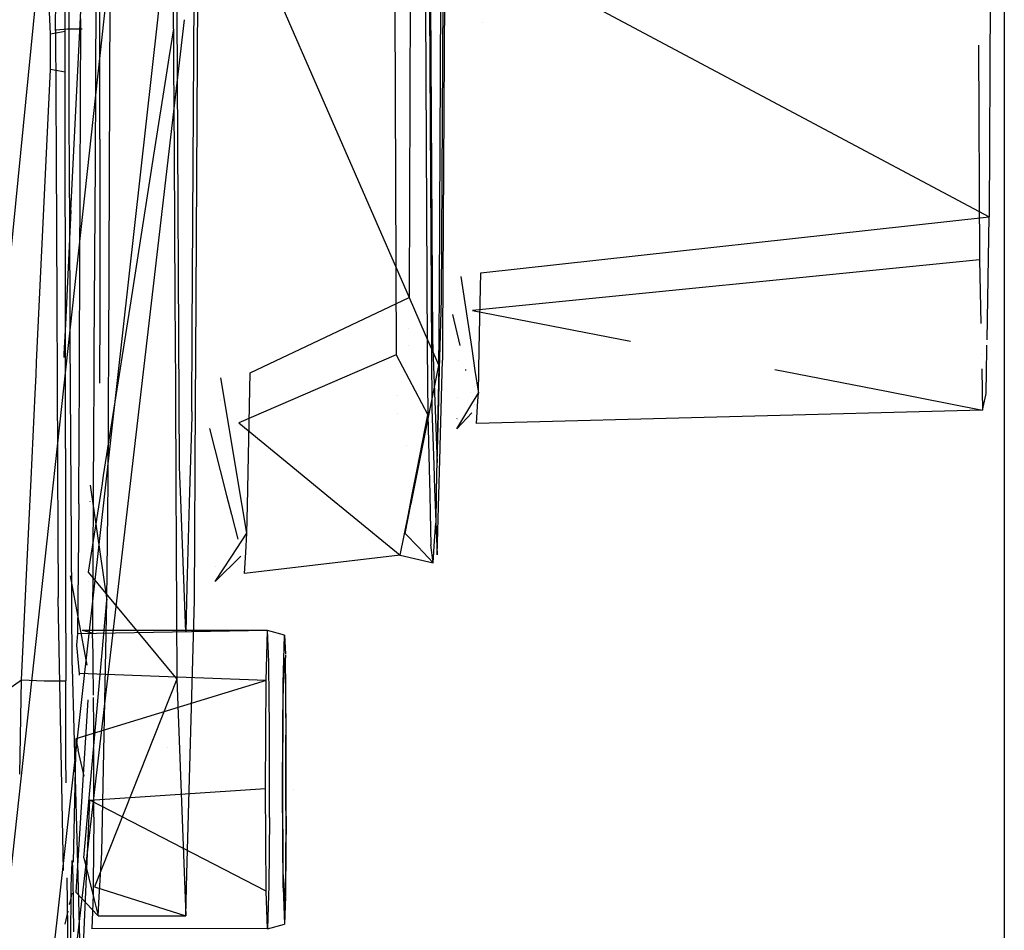
# Model space of a CAD drawing. Units: millimetres. Extents: x -1441 to 1524, y 835 to 8750.
# Drawn here: x 982 to 1055, y 1929 to 1997 of the extents above; entities that cross this region are included whole.
import ezdxf

# ---------------------------------------------------------------- set-up
doc = ezdxf.new("R2010")
doc.units = ezdxf.units.MM
doc.layers.add('1', color=7, linetype='CONTINUOUS', true_color=0xffffff)

msp = doc.modelspace()

# ---------------------------------------------------------------- linework, layer by layer
at = {"layer": '1', "color": 18, "linetype": 'CONTINUOUS'}
for p, q in [((991.997778, 1996.725768, 2023.956552), (1009.958559, 2187.670341, 2031.499513)), ((991.997778, 1996.725768, 2023.956552), (1009.958559, 2187.670341, 2031.499513)), ((992.215157, 2091.987818, 2037.768856), (974.352598, 1911.195725, 2028.477445)), ((992.215157, 2091.987818, 2037.768856), (974.352598, 1911.195725, 2028.477445)), ((1054.527283, 2071.314782, 280.611731), (1054.527283, 1928.695649, 280.611731)), ((968.360245, 1816.530436, 2020.079151), (990.919352, 2023.445576, 2030.995384)), ((984.062552, 1995.69127, 749.361552), (983.032361, 2017.437468, 749.232578)), ((985.140741, 1995.88272, 749.43886), (985.155225, 2013.200015, 749.526061)), ((985.140741, 1995.88272, 749.43886), (985.155225, 2013.200015, 749.526061)), ((985.571504, 1982.633799, 946.72028), (986.709833, 2005.990714, 946.552373)), ((985.571504, 1982.633799, 946.72028), (986.709833, 2005.990714, 946.552373)), ((987.706721, 1987.908572, 946.375646), (987.721741, 2005.984992, 946.458615)), ((987.706721, 1987.908572, 946.375646), (987.721741, 2005.984992, 946.458615)), ((988.358553, 1971.980145, 909.162691), (988.493502, 2004.282445, 917.590655)), ((988.358553, 1971.980145, 909.162691), (988.493502, 2004.282445, 917.590655)), ((994.790888, 1971.808253, 906.248315), (994.962931, 2004.277438, 917.506136)), ((994.790888, 1971.808253, 906.248315), (994.962931, 2004.277438, 917.506136)), ((994.532776, 1973.691253, 886.373031), (994.688272, 2003.041238, 896.549381)), ((994.532776, 1973.691253, 886.373031), (994.688272, 2003.041238, 896.549381)), ((998.971105, 2002.782315, 892.160572), (1010.549068, 1976.191968, 885.072567)), ((1010.660172, 2002.773255, 892.007925), (1010.549068, 1976.191968, 885.072567)), ((1010.660172, 2002.773255, 892.007925), (1010.549068, 1976.191968, 885.072567)), ((1012.803435, 1976.627797, 884.359218), (1012.912512, 2002.723902, 891.167857)), ((1012.803435, 1976.627797, 884.359218), (1012.912512, 2002.723902, 891.167857)), ((1013.181567, 2002.689093, 890.578665), (1013.026135, 1973.339006, 880.402282)), ((1013.181567, 2002.689093, 890.578665), (1013.026135, 1973.339006, 880.402282)), ((984.439731, 1995.892256, 775.347151), (984.467358, 2002.505647, 777.072643)), ((984.439731, 1995.892256, 775.347151), (984.467358, 2002.505647, 777.072643)), ((1012.953639, 1976.078719, 874.697186), (1013.092518, 2002.288312, 883.784689)), ((1012.953639, 1976.078719, 874.697186), (1013.092518, 2002.288312, 883.784689)), ((1015.974164, 2002.114028, 880.831875), (1053.40445, 1982.156724, 875.142373)), ((1053.487659, 2002.085179, 880.341925), (1053.40445, 1982.156724, 875.142373)), ((1053.487659, 2002.085179, 880.341925), (1053.40445, 1982.156724, 875.142373)), ((987.425089, 2000.364274, 924.075939), (987.346916, 1986.110394, 918.930991)), ((987.425089, 2000.364274, 924.075939), (987.346916, 1986.110394, 918.930991)), ((1054.527283, 2000.005215, 1414.045341), (1054.527283, 1895.887609, 1400.892198)), ((985.434651, 1994.924754, 772.00041), (985.436953, 1998.926075, 771.939486)), ((985.434651, 1994.924754, 772.00041), (985.436953, 1998.926075, 771.939486)), ((993.137062, 1996.059865, 778.190233), (993.148057, 1998.69191, 778.876954)), ((1011.770725, 1997.585267, 804.050662), (1011.879683, 1972.470731, 813.879944)), ((1011.770725, 1997.585267, 804.050662), (1011.879683, 1972.470731, 813.879944)), ((1012.055159, 1997.619599, 804.632641), (1012.220144, 1967.972964, 819.011606)), ((1012.055159, 1997.619599, 804.632641), (1012.220144, 1967.972964, 819.011606)), ((1012.144208, 1998.020381, 811.426617), (1012.283087, 1973.060817, 823.532321)), ((1012.144208, 1998.020381, 811.426617), (1012.283087, 1973.060817, 823.532321)), ((993.59864, 1963.697642, 815.442659), (993.41172, 1997.296065, 799.146987)), ((993.59864, 1963.697642, 815.442659), (993.41172, 1997.296065, 799.146987)), ((1009.497046, 1997.539252, 803.269722), (1009.60815, 1971.957415, 813.281931)), ((971.669555, 1805.38246, 2010.247245), (993.946493, 1996.726483, 2018.281952)), ((971.669555, 1805.38246, 2010.247245), (993.946493, 1996.726483, 2018.281952)), ((980.840981, 1897.153348, 2019.783035), (991.997778, 1996.725768, 2023.956552)), ((980.840981, 1897.153348, 2019.783035), (991.997778, 1996.725768, 2023.956552)), ((986.208143, 1972.156185, 912.147422), (986.311091, 1996.799507, 918.577085)), ((986.208143, 1972.156185, 912.147422), (986.311091, 1996.799507, 918.577085)), ((1015.944352, 1996.492378, 878.882702), (1015.944352, 1996.492378, 878.882702)), ((984.062552, 1995.69127, 749.361552), (985.140741, 1995.88272, 749.43886)), ((984.062552, 1995.69127, 749.361552), (985.140741, 1995.88272, 749.43886)), ((984.062552, 1993.037194, 749.518134), (984.062552, 1995.69127, 749.361552)), ((984.439731, 1995.892256, 775.347151), (984.477401, 1995.974749, 776.747502)), ((984.439731, 1995.892256, 775.347151), (984.477401, 1995.974749, 776.747502)), ((984.439731, 1995.892256, 775.347151), (984.480276, 1986.551555, 779.002881)), ((984.439731, 1995.892256, 775.347151), (984.480276, 1986.551555, 779.002881)), ((984.477401, 1995.974749, 776.747502), (985.32629, 1996.040553, 777.863003)), ((984.477401, 1995.974749, 776.747502), (985.32629, 1996.040553, 777.863003)), ((985.140204, 1993.798226, 749.522246), (985.140741, 1995.88272, 749.43886)), ((985.140204, 1993.798226, 749.522246), (985.140741, 1995.88272, 749.43886)), ((985.32629, 1996.040553, 777.863003), (986.392419, 1996.059883, 778.190238)), ((985.32629, 1996.040553, 777.863003), (986.392419, 1996.059883, 778.190238)), ((993.137062, 1996.059865, 778.190233), (992.800074, 1993.910176, 779.036201)), ((993.137062, 1996.059865, 778.190233), (993.1466, 1994.345536, 779.021703)), ((993.137062, 1996.059865, 778.190233), (993.1466, 1994.345536, 779.021703)), ((985.438824, 1988.721579, 772.685565), (985.434651, 1994.924754, 772.00041)), ((985.438824, 1988.721579, 772.685565), (985.434651, 1994.924754, 772.00041)), ((1052.630151, 1994.849071, 815.109487), (1052.699089, 1978.981942, 821.319558)), ((993.1466, 1994.345525, 779.021708), (993.150863, 1993.579405, 779.393286)), ((993.1466, 1994.345525, 779.021708), (993.150863, 1993.579405, 779.393286)), ((985.140741, 1992.855757, 749.617375), (985.140204, 1993.798226, 749.522246)), ((985.140741, 1992.855757, 749.617375), (985.140204, 1993.798226, 749.522246)), ((992.800072, 1993.910161, 779.036207), (992.649624, 1992.950436, 779.413887)), ((993.150863, 1993.579404, 779.393286), (993.188754, 1986.769414, 782.696214)), ((993.150863, 1993.579404, 779.393286), (993.188754, 1986.769414, 782.696214)), ((983.032362, 1971.426275, 751.946529), (984.062552, 1993.037194, 749.518134)), ((985.140741, 1992.855757, 749.617375), (984.062552, 1993.037194, 749.518134)), ((985.140741, 1992.855757, 749.617375), (984.062552, 1993.037194, 749.518134)), ((985.159407, 1971.449006, 752.309065), (985.140741, 1992.855757, 749.617375)), ((985.159407, 1971.449006, 752.309065), (985.140741, 1992.855757, 749.617375)), ((992.649624, 1992.950436, 779.413888), (991.672999, 1986.720417, 781.865589)), ((985.452277, 1986.248269, 773.861321), (985.438824, 1988.721579, 772.685565)), ((985.452277, 1986.248269, 773.861321), (985.438824, 1988.721579, 772.685565)), ((987.706721, 1987.908572, 946.375646), (987.693491, 1974.16316, 946.172734)), ((987.706721, 1987.908572, 946.375646), (987.693491, 1974.16316, 946.172734)), ((991.67074, 1986.706005, 781.871261), (989.983774, 1975.944627, 786.10619)), ((991.672862, 1986.71954, 781.865934), (991.670767, 1986.706176, 781.871193)), ((993.188755, 1986.769259, 782.696289), (993.188755, 1986.769259, 782.696289)), ((993.188755, 1986.769259, 782.696289), (993.188755, 1986.769259, 782.696289)), ((993.188759, 1986.768535, 782.69664), (993.188833, 1986.755247, 782.703085)), ((993.188759, 1986.768535, 782.69664), (993.188833, 1986.755247, 782.703085)), ((993.188834, 1986.755092, 782.70316), (993.248396, 1976.05015, 787.895187)), ((993.188834, 1986.755092, 782.70316), (993.248396, 1976.05015, 787.895187)), ((984.48028, 1986.550696, 779.003217), (984.480338, 1986.537312, 779.008455)), ((984.48028, 1986.550696, 779.003217), (984.480338, 1986.537312, 779.008455)), ((984.480339, 1986.537084, 779.008544), (984.527057, 1975.774433, 783.220791)), ((984.480339, 1986.537084, 779.008544), (984.527057, 1975.774433, 783.220791)), ((985.452354, 1986.234095, 773.868059), (985.452281, 1986.247448, 773.861711)), ((985.452354, 1986.234095, 773.868059), (985.452281, 1986.247448, 773.861711)), ((985.510614, 1975.523101, 778.959823), (985.452356, 1986.233769, 773.868214)), ((985.510614, 1975.523101, 778.959823), (985.452356, 1986.233769, 773.868214)), ((987.346916, 1986.110394, 918.930991), (987.270963, 1972.261449, 913.932205)), ((987.346916, 1986.110394, 918.930991), (987.270963, 1972.261449, 913.932205)), ((985.571504, 1982.633799, 946.72028), (985.158823, 1974.199036, 946.780916)), ((985.571504, 1982.633799, 946.72028), (985.158823, 1974.199036, 946.780916)), ((1015.846372, 1978.016108, 872.476496), (1053.40445, 1982.156724, 875.142373)), ((1053.252685, 1973.061913, 864.06146), (1053.40445, 1982.156724, 875.142373)), ((1053.252685, 1973.061913, 864.06146), (1053.40445, 1982.156724, 875.142373)), ((1052.699089, 1978.981942, 821.319558), (1015.229821, 1975.241393, 825.43359)), ((1052.699089, 1978.981942, 821.319558), (1052.79124, 1974.286288, 828.654311)), ((1052.699089, 1978.981942, 821.319558), (1052.79124, 1974.286288, 828.654311)), ((1015.7368, 1972.395954, 864.413536), (1015.846372, 1978.016108, 872.476496)), ((1015.7368, 1972.395954, 864.413536), (1015.846372, 1978.016108, 872.476496)), ((1014.382243, 1977.754325, 872.791506), (1015.180644, 1972.412924, 864.701276)), ((1012.769359, 1973.429637, 881.938567), (1012.803435, 1976.627797, 884.359218)), ((1012.769359, 1973.429637, 881.938567), (1012.803435, 1976.627797, 884.359218)), ((984.527059, 1975.774015, 783.220954), (984.602771, 1958.33172, 790.047456)), ((984.527059, 1975.774015, 783.220954), (984.602771, 1958.33172, 790.047456)), ((989.983732, 1975.944363, 786.106294), (987.961637, 1963.04515, 791.182526)), ((993.248397, 1976.049982, 787.895269), (993.283554, 1969.731311, 790.959901)), ((993.248397, 1976.049982, 787.895269), (993.283554, 1969.731311, 790.959901)), ((1004.849977, 1973.498429, 883.10466), (1010.549068, 1976.191968, 885.072567)), ((1010.549068, 1976.191968, 885.072567), (1011.743763, 1973.459013, 882.436527)), ((1012.856672, 1972.576735, 867.477852), (1012.953639, 1976.078719, 874.697186)), ((1012.856672, 1972.576735, 867.477852), (1012.953639, 1976.078719, 874.697186)), ((985.523314, 1973.188415, 780.06968), (985.510618, 1975.522461, 778.960128)), ((985.523314, 1973.188415, 780.06968), (985.510618, 1975.522461, 778.960128)), ((1015.229821, 1975.241393, 825.43359), (1026.902399, 1972.960731, 829.531507)), ((1013.758421, 1974.946469, 825.189866), (1014.293579, 1972.656291, 829.732972)), ((985.158768, 1974.197898, 946.780924), (985.053019, 1972.03651, 946.796462)), ((985.158768, 1974.197898, 946.780924), (985.053019, 1972.03651, 946.796462)), ((985.158821, 1974.198995, 946.780916), (985.158821, 1974.198995, 946.780916)), ((985.158821, 1974.198995, 946.780916), (985.158821, 1974.198995, 946.780916)), ((987.69349, 1974.162004, 946.172717), (987.690649, 1971.210279, 946.129143)), ((987.69349, 1974.162004, 946.172717), (987.690649, 1971.210279, 946.129143)), ((987.693491, 1974.163116, 946.172733), (987.693491, 1974.163046, 946.172732)), ((987.693491, 1974.163116, 946.172733), (987.693491, 1974.163046, 946.172732)), ((994.501352, 1967.760056, 884.316541), (994.532775, 1973.691088, 886.372974)), ((994.501352, 1967.760056, 884.316541), (994.532775, 1973.691088, 886.372974)), ((994.532775, 1973.691126, 886.372987), (994.532775, 1973.691137, 886.37299)), ((994.532775, 1973.691126, 886.372987), (994.532775, 1973.691137, 886.37299)), ((994.532776, 1973.69119, 886.373009), (994.532776, 1973.691214, 886.373017)), ((994.532776, 1973.69119, 886.373009), (994.532776, 1973.691214, 886.373017)), ((1010.511355, 1973.931395, 882.318342), (1010.511355, 1973.931395, 882.318342)), ((985.605034, 1958.164449, 787.211734), (985.523339, 1973.183723, 780.071911)), ((985.605034, 1958.164449, 787.211734), (985.523339, 1973.183723, 780.071911)), ((998.800814, 1970.639437, 881.015874), (1004.84967, 1973.498284, 883.104555)), ((1004.849672, 1973.498285, 883.104555), (1004.849673, 1973.498285, 883.104556)), ((1004.849673, 1973.498285, 883.104556), (1004.849686, 1973.498292, 883.10456)), ((1004.849841, 1973.498365, 883.104614), (1004.849889, 1973.498388, 883.10463)), ((1011.743779, 1973.458979, 882.436494), (1012.745261, 1971.168011, 880.226769)), ((1012.283087, 1973.060817, 823.532321), (1012.426287, 1969.179693, 834.723869)), ((1012.283087, 1973.060817, 823.532321), (1012.426287, 1969.179693, 834.723869)), ((1012.745261, 1971.168011, 880.226769), (1012.769358, 1973.429519, 881.938478)), ((1012.745261, 1971.168011, 880.226769), (1012.769358, 1973.429519, 881.938478)), ((1012.769358, 1973.42956, 881.938509), (1012.769358, 1973.429589, 881.938531)), ((1012.769358, 1973.42956, 881.938509), (1012.769358, 1973.429589, 881.938531)), ((1013.026134, 1973.33888, 880.402238), (1013.016701, 1971.557587, 879.784621)), ((1013.026134, 1973.33888, 880.402238), (1013.016701, 1971.557587, 879.784621)), ((1013.026134, 1973.338923, 880.402253), (1013.026134, 1973.338887, 880.402241)), ((1013.026134, 1973.338923, 880.402253), (1013.026134, 1973.338887, 880.402241)), ((1053.249243, 1972.855627, 863.810125), (1053.249243, 1972.855627, 863.810125)), ((1053.249243, 1972.855627, 863.810125), (1053.249243, 1972.855627, 863.810125)), ((986.19433, 1968.849706, 911.284732), (986.208139, 1972.155226, 912.147172)), ((986.19433, 1968.849706, 911.284732), (986.208139, 1972.155226, 912.147172)), ((986.208141, 1972.155654, 912.147283), (986.208142, 1972.15606, 912.147389)), ((986.208141, 1972.155654, 912.147283), (986.208142, 1972.15606, 912.147389)), ((986.208143, 1972.156166, 912.147417), (986.208143, 1972.156169, 912.147418)), ((986.208143, 1972.156166, 912.147417), (986.208143, 1972.156169, 912.147418)), ((986.208143, 1972.156114, 912.147403), (986.208143, 1972.156131, 912.147408)), ((986.208143, 1972.156114, 912.147403), (986.208143, 1972.156131, 912.147408)), ((987.270957, 1972.260422, 913.931834), (987.25272, 1968.935043, 912.731536)), ((987.270957, 1972.260422, 913.931834), (987.25272, 1968.935043, 912.731536)), ((987.270962, 1972.261332, 913.932163), (987.270961, 1972.260986, 913.932038)), ((987.270962, 1972.261332, 913.932163), (987.270961, 1972.260986, 913.932038)), ((987.270963, 1972.261439, 913.932201), (987.270963, 1972.261405, 913.932189)), ((987.270963, 1972.261439, 913.932201), (987.270963, 1972.261405, 913.932189)), ((1010.489434, 1972.617395, 880.717398), (1010.489434, 1972.617395, 880.717398)), ((1011.879683, 1972.470731, 813.879944), (1011.937857, 1967.534512, 818.625607)), ((1011.879683, 1972.470731, 813.879944), (1011.937857, 1967.534512, 818.625607)), ((1012.810488, 1970.908798, 864.039404), (1012.856667, 1972.576537, 867.477445)), ((1012.810488, 1970.908798, 864.039404), (1012.856667, 1972.576537, 867.477445)), ((1012.856667, 1972.57656, 867.477492), (1012.856671, 1972.576684, 867.477747)), ((1012.856667, 1972.57656, 867.477492), (1012.856671, 1972.576684, 867.477747)), ((1015.180644, 1972.41292, 864.701269), (1015.180658, 1972.412826, 864.701127)), ((1015.180662, 1972.412805, 864.701095), (1015.421122, 1970.804097, 862.264502)), ((1015.705596, 1970.795414, 862.11732), (1015.736798, 1972.395837, 864.413369)), ((1015.705596, 1970.795414, 862.11732), (1015.736798, 1972.395837, 864.413369)), ((1015.736798, 1972.395861, 864.413403), (1015.7368, 1972.39595, 864.413531)), ((1015.736798, 1972.395861, 864.413403), (1015.7368, 1972.39595, 864.413531)), ((1053.213997, 1970.743467, 861.236717), (1053.240338, 1972.322023, 863.159993)), ((1053.213997, 1970.743467, 861.236717), (1053.240338, 1972.322023, 863.159993)), ((1053.240338, 1972.322026, 863.159997), (1053.246021, 1972.66256, 863.574896)), ((1053.240338, 1972.322026, 863.159997), (1053.246021, 1972.66256, 863.574896)), ((982.987523, 1970.485657, 752.052225), (983.032079, 1971.420342, 751.947196)), ((985.052813, 1972.0323, 946.796493), (985.039793, 1971.766178, 946.798406)), ((985.052813, 1972.0323, 946.796493), (985.039793, 1971.766178, 946.798406)), ((985.159409, 1971.446588, 752.309369), (985.159409, 1971.446588, 752.309369)), ((985.159409, 1971.446588, 752.309369), (985.159409, 1971.446588, 752.309369)), ((985.161449, 1969.106595, 752.6036), (985.159412, 1971.443077, 752.30981)), ((985.161449, 1969.106595, 752.6036), (985.159412, 1971.443077, 752.30981)), ((988.34474, 1968.673658, 908.299998), (988.35855, 1971.979295, 909.162469)), ((988.34474, 1968.673658, 908.299998), (988.35855, 1971.979295, 909.162469)), ((988.358551, 1971.979501, 909.162523), (988.358553, 1971.98001, 909.162656)), ((988.358551, 1971.979501, 909.162523), (988.358553, 1971.98001, 909.162656)), ((988.358553, 1971.980052, 909.162666), (988.358553, 1971.9801, 909.162679)), ((988.358553, 1971.980052, 909.162666), (988.358553, 1971.9801, 909.162679)), ((994.773278, 1968.484673, 905.095952), (994.790884, 1971.807522, 906.248061)), ((994.773278, 1968.484673, 905.095952), (994.790884, 1971.807522, 906.248061)), ((994.790887, 1971.808139, 906.248275), (994.790888, 1971.808219, 906.248303)), ((994.790887, 1971.808139, 906.248275), (994.790888, 1971.808219, 906.248303)), ((1009.60815, 1971.957415, 813.281931), (997.978449, 1966.938466, 818.268515)), ((1009.60815, 1971.957415, 813.281931), (1011.937857, 1967.534512, 818.625607)), ((1012.840021, 1965.17849, 866.63425), (1013.016701, 1971.557587, 879.784621)), ((1012.840021, 1965.17849, 866.63425), (1013.016701, 1971.557587, 879.784621)), ((1014.210086, 1971.536395, 859.973327), (1014.210086, 1971.536395, 859.973327)), ((1052.836338, 1971.988228, 832.243951), (1052.836338, 1971.988228, 832.243951)), ((1052.836338, 1971.988228, 832.243951), (1052.836338, 1971.988228, 832.243951)), ((987.690355, 1970.904589, 946.124631), (987.689362, 1969.873169, 946.109405)), ((987.690355, 1970.904589, 946.124631), (987.689362, 1969.873169, 946.109405)), ((987.690642, 1971.203136, 946.129038), (987.690355, 1970.904668, 946.124632)), ((987.690642, 1971.203136, 946.129038), (987.690355, 1970.904668, 946.124632)), ((1010.719367, 1961.063596, 866.876961), (1012.745261, 1971.168011, 880.226769)), ((1012.745261, 1971.168011, 880.226769), (1012.563064, 1961.831328, 866.83168)), ((1012.745261, 1971.168011, 880.226769), (1012.563064, 1961.831328, 866.83168)), ((1012.718757, 1967.595906, 857.209883), (1012.810487, 1970.908734, 864.039273)), ((1012.718757, 1967.595906, 857.209883), (1012.810487, 1970.908734, 864.039273)), ((1014.709889, 1970.874717, 833.267142), (1014.725563, 1970.807643, 833.400199)), ((1015.42113, 1970.804043, 862.264421), (1015.672922, 1969.119519, 859.712996)), ((1015.672922, 1969.119519, 859.712996), (1015.705595, 1970.795361, 862.117244)), ((1015.672922, 1969.119519, 859.712996), (1015.705595, 1970.795361, 862.117244)), ((1037.575338, 1970.875386, 833.278478), (1045.816941, 1969.26509, 836.171875)), ((1052.857432, 1970.913398, 833.922868), (1052.889434, 1969.282678, 836.470102)), ((1052.857432, 1970.913398, 833.922868), (1052.889434, 1969.282678, 836.470102)), ((1053.186417, 1969.09067, 859.222986), (1053.213996, 1970.743419, 861.236658)), ((1053.186417, 1969.09067, 859.222986), (1053.213996, 1970.743419, 861.236658)), ((982.920419, 1969.083363, 752.209801), (982.987523, 1970.485657, 752.052225)), ((998.223719, 1960.825758, 867.118075), (996.636391, 1970.254868, 881.478824)), ((998.609131, 1960.814069, 866.919889), (998.800814, 1970.639437, 881.015874)), ((998.609131, 1960.814069, 866.919889), (998.800814, 1970.639437, 881.015874)), ((993.283554, 1969.731258, 790.959927), (993.287649, 1968.995427, 791.316813)), ((993.283554, 1969.731258, 790.959927), (993.287649, 1968.995427, 791.316813)), ((1015.362349, 1969.641203, 835.910075), (1015.362349, 1969.641203, 835.910075)), ((1045.817555, 1969.26497, 836.172091), (1052.917004, 1967.877835, 838.664509)), ((1052.889436, 1969.282559, 836.470288), (1052.917004, 1967.877835, 838.664509)), ((1052.889436, 1969.282559, 836.470288), (1052.917004, 1967.877835, 838.664509)), ((982.618035, 1962.76431, 752.919874), (982.920418, 1969.083328, 752.209805)), ((985.165, 1965.034455, 753.115632), (985.161449, 1969.106585, 752.603601)), ((985.165, 1965.034455, 753.115632), (985.161449, 1969.106585, 752.603601)), ((986.18753, 1967.221843, 910.860008), (986.19433, 1968.849619, 911.284709)), ((986.18753, 1967.221843, 910.860008), (986.19433, 1968.849619, 911.284709)), ((987.252719, 1968.934962, 912.731507), (987.243738, 1967.29736, 912.140414)), ((987.252719, 1968.934962, 912.731507), (987.243738, 1967.29736, 912.140414)), ((988.33794, 1967.046022, 907.875333), (988.344739, 1968.673555, 908.299971)), ((988.33794, 1967.046022, 907.875333), (988.344739, 1968.673555, 908.299971)), ((993.287649, 1968.995388, 791.316832), (993.323983, 1962.46512, 794.484091)), ((993.287649, 1968.995388, 791.316832), (993.323983, 1962.46512, 794.484091)), ((994.695544, 1953.814238, 900.009371), (994.773277, 1968.484598, 905.095926)), ((994.695544, 1953.814238, 900.009371), (994.773277, 1968.484598, 905.095926)), ((996.590497, 1968.597822, 878.0628), (996.590497, 1968.597822, 878.0628)), ((996.591561, 1968.636216, 878.141948), (996.591561, 1968.636216, 878.141948)), ((1009.666966, 1968.961339, 817.961971), (1009.666966, 1968.961339, 817.961971)), ((1012.426292, 1969.179568, 834.724231), (1012.618423, 1963.9723, 849.739827)), ((1012.426292, 1969.179568, 834.724231), (1012.618423, 1963.9723, 849.739827)), ((1014.13439, 1968.802444, 854.337323), (1014.13439, 1968.802444, 854.337323)), ((1015.106722, 1969.176497, 836.635961), (1015.106722, 1969.176497, 836.635961)), ((1015.272821, 1968.46325, 857.181166), (1015.672922, 1969.119519, 859.712996)), ((1015.538096, 1966.88506, 849.52978), (1015.639357, 1968.56324, 857.177836)), ((1015.538096, 1966.88506, 849.52978), (1015.639357, 1968.56324, 857.177836)), ((1015.639357, 1968.563244, 857.177856), (1015.672922, 1969.119519, 859.712996)), ((1015.639357, 1968.563244, 857.177856), (1015.672922, 1969.119519, 859.712996)), ((1052.917004, 1967.877835, 838.664509), (1053.159439, 1968.969225, 857.164395)), ((1052.917004, 1967.877835, 838.664509), (1053.159439, 1968.969225, 857.164395)), ((1053.15944, 1968.969226, 857.164414), (1053.186417, 1969.09067, 859.222986)), ((1053.15944, 1968.969226, 857.164414), (1053.186417, 1969.09067, 859.222986)), ((994.501352, 1967.760056, 884.316541), (994.495127, 1967.535301, 883.853209)), ((994.501352, 1967.760056, 884.316541), (994.495127, 1967.535301, 883.853209)), ((1012.220144, 1967.972964, 819.011606), (1012.373586, 1963.813907, 831.004477)), ((1012.220144, 1967.972964, 819.011606), (1012.373586, 1963.813907, 831.004477)), ((1014.070392, 1966.490954, 849.572219), (1015.272818, 1968.463245, 857.181147)), ((1015.394353, 1968.288775, 838.440113), (1015.394353, 1968.288775, 838.440113)), ((1052.917004, 1967.877835, 838.664509), (1015.538096, 1966.88506, 849.52978)), ((986.18413, 1966.407963, 910.647659), (986.187529, 1967.221771, 910.859989)), ((986.18413, 1966.407963, 910.647659), (986.187529, 1967.221771, 910.859989)), ((987.243738, 1967.297312, 912.140396), (987.239248, 1966.478592, 911.844879)), ((987.243738, 1967.297312, 912.140396), (987.239248, 1966.478592, 911.844879)), ((988.319754, 1962.693017, 906.739594), (988.33794, 1967.046011, 907.87533)), ((988.319754, 1962.693017, 906.739594), (988.33794, 1967.046011, 907.87533)), ((994.492135, 1967.427297, 883.630557), (994.314685, 1961.020718, 870.42339)), ((994.492135, 1967.427297, 883.630557), (994.314685, 1961.020718, 870.42339)), ((994.495127, 1967.535297, 883.8532), (994.492136, 1967.427303, 883.630569)), ((994.495127, 1967.535297, 883.8532), (994.492136, 1967.427303, 883.630569)), ((1009.693711, 1967.598948, 820.090103), (1009.693711, 1967.598948, 820.090103)), ((1011.14441, 1963.492126, 825.549109), (1011.937857, 1967.534512, 818.625607)), ((1011.937857, 1967.534512, 818.625607), (1012.032737, 1963.526059, 826.124403)), ((1011.937857, 1967.534512, 818.625607), (1012.032737, 1963.526059, 826.124403)), ((1012.618423, 1963.9723, 849.739827), (1012.718757, 1967.595897, 857.209864)), ((1012.618423, 1963.9723, 849.739827), (1012.718757, 1967.595897, 857.209864)), ((1014.070392, 1966.490954, 849.572219), (1015.191256, 1967.681584, 840.81235)), ((1014.090787, 1967.22758, 851.090762), (1014.091447, 1967.251442, 851.139955)), ((986.161351, 1960.955352, 909.225024), (986.184129, 1966.407903, 910.647644)), ((986.161351, 1960.955352, 909.225024), (986.184129, 1966.407903, 910.647644)), ((986.184129, 1966.407918, 910.647648), (986.18413, 1966.407953, 910.647657)), ((986.184129, 1966.407918, 910.647648), (986.18413, 1966.407953, 910.647657)), ((987.239247, 1966.478508, 911.844848), (987.159942, 1952.018274, 906.625417)), ((987.239247, 1966.478508, 911.844848), (987.159942, 1952.018274, 906.625417)), ((987.239248, 1966.478566, 911.844869), (987.239248, 1966.478533, 911.844857)), ((987.239248, 1966.478566, 911.844869), (987.239248, 1966.478533, 911.844857)), ((995.803237, 1966.505498, 817.910708), (996.600934, 1963.406379, 824.095374)), ((997.978449, 1966.938466, 818.268515), (1002.231773, 1963.444646, 824.744141)), ((985.165, 1965.034455, 753.115632), (985.167257, 1962.793849, 753.420671)), ((985.165, 1965.034455, 753.115632), (985.167257, 1962.793849, 753.420671)), ((1010.366892, 1965.272164, 871.768155), (1010.366892, 1965.272164, 871.768155)), ((1012.716461, 1960.717309, 857.437624), (1012.837029, 1965.070461, 866.411552)), ((1012.716461, 1960.717309, 857.437624), (1012.837029, 1965.070461, 866.411552)), ((1012.83703, 1965.070511, 866.411654), (1012.84002, 1965.178458, 866.634185)), ((1012.83703, 1965.070511, 866.411654), (1012.84002, 1965.178458, 866.634185)), ((1012.84002, 1965.178466, 866.634202), (1012.84002, 1965.178473, 866.634216)), ((1012.84002, 1965.178466, 866.634202), (1012.84002, 1965.178473, 866.634216)), ((1012.84002, 1965.178461, 866.634192), (1012.84002, 1965.178461, 866.634192)), ((1012.84002, 1965.178461, 866.634192), (1012.84002, 1965.178461, 866.634192)), ((993.623914, 1963.012531, 817.418233), (993.59864, 1963.697642, 815.442659)), ((993.623914, 1963.012531, 817.418233), (993.59864, 1963.697642, 815.442659)), ((996.600949, 1963.406319, 824.095493), (996.600955, 1963.406298, 824.095534)), ((996.600975, 1963.406219, 824.095693), (997.073839, 1961.569101, 827.761882)), ((1002.231869, 1963.444567, 824.744287), (1002.231892, 1963.444548, 824.744323)), ((1002.231976, 1963.444479, 824.74445), (1004.485352, 1961.593482, 828.175183)), ((1010.778321, 1961.62701, 828.743544), (1011.144375, 1963.491951, 825.549409)), ((1011.14439, 1963.492028, 825.549277), (1011.144391, 1963.492029, 825.549276)), ((1012.032739, 1963.525966, 826.124577), (1012.032739, 1963.525962, 826.124585)), ((1012.032739, 1963.525966, 826.124577), (1012.032739, 1963.525962, 826.124585)), ((1012.032741, 1963.525881, 826.124737), (1012.076514, 1961.676599, 829.584272)), ((1012.032741, 1963.525881, 826.124737), (1012.076514, 1961.676599, 829.584272)), ((1012.373589, 1963.813844, 831.004659), (1012.438336, 1962.05887, 836.065224)), ((1012.373589, 1963.813844, 831.004659), (1012.438336, 1962.05887, 836.065224)), ((982.280172, 1955.703835, 753.71326), (982.618027, 1962.764129, 752.919894)), ((982.618029, 1962.764177, 752.919889), (982.61803, 1962.764212, 752.919885)), ((982.618034, 1962.764276, 752.919878), (982.618034, 1962.764276, 752.919878)), ((985.167257, 1962.793817, 753.420676), (985.167257, 1962.793817, 753.420676)), ((985.167257, 1962.793817, 753.420676), (985.167257, 1962.793817, 753.420676)), ((985.167257, 1962.793755, 753.420684), (985.167257, 1962.793709, 753.42069)), ((985.167257, 1962.793755, 753.420684), (985.167257, 1962.793709, 753.42069)), ((985.167257, 1962.793673, 753.420695), (985.174361, 1955.741831, 754.380745)), ((985.167257, 1962.793673, 753.420695), (985.174361, 1955.741831, 754.380745)), ((987.961628, 1963.045092, 791.182549), (987.842933, 1962.287921, 791.480518)), ((988.319159, 1962.550372, 906.702377), (988.319744, 1962.690504, 906.738939)), ((988.319159, 1962.550372, 906.702377), (988.319744, 1962.690504, 906.738939)), ((993.62392, 1963.012378, 817.418675), (993.62392, 1963.01238, 817.41867)), ((993.62392, 1963.012378, 817.418675), (993.62392, 1963.01238, 817.41867)), ((993.688659, 1961.25747, 822.479101), (993.62392, 1963.012372, 817.418693)), ((993.688659, 1961.25747, 822.479101), (993.62392, 1963.012372, 817.418693)), ((987.818615, 1962.132796, 791.541565), (986.841917, 1955.902308, 793.993451)), ((986.988008, 1962.319583, 907.081939), (988.226116, 1953.819245, 900.093831)), ((987.842927, 1962.287885, 791.480532), (987.818622, 1962.132838, 791.541548)), ((988.226116, 1953.819245, 900.093831), (988.319159, 1962.550372, 906.702377)), ((988.226116, 1953.819245, 900.093831), (988.319159, 1962.550372, 906.702377)), ((993.323983, 1962.465094, 794.484104), (993.404448, 1948.003501, 801.498152)), ((993.323983, 1962.465094, 794.484104), (993.404448, 1948.003501, 801.498152)), ((1012.438337, 1962.058834, 836.065329), (1012.438338, 1962.058797, 836.065433)), ((1012.438337, 1962.058834, 836.065329), (1012.438338, 1962.058797, 836.065433)), ((1012.438339, 1962.058772, 836.065507), (1012.618423, 1957.177609, 850.140609)), ((1012.438339, 1962.058772, 836.065507), (1012.618423, 1957.177609, 850.140609)), ((993.688661, 1961.257412, 822.479268), (993.688661, 1961.257418, 822.47925)), ((993.688661, 1961.257412, 822.479268), (993.688661, 1961.257418, 822.47925)), ((993.738428, 1959.908377, 826.369326), (993.688662, 1961.2574, 822.479304)), ((993.738428, 1959.908377, 826.369326), (993.688662, 1961.2574, 822.479304)), ((997.073859, 1961.569025, 827.762035), (997.073861, 1961.569019, 827.762047)), ((997.073865, 1961.569001, 827.762083), (997.437367, 1960.156768, 830.580364)), ((1004.485447, 1961.593403, 828.175329), (1004.485455, 1961.593397, 828.17534)), ((1004.485478, 1961.593378, 828.175375), (1006.217705, 1960.17047, 830.812666)), ((1010.496902, 1960.193261, 831.199164), (1010.7783, 1961.626902, 828.743728)), ((1010.778304, 1961.626922, 828.743694), (1010.778305, 1961.626928, 828.743684)), ((1012.076514, 1961.676587, 829.584295), (1012.076516, 1961.676513, 829.584433)), ((1012.076514, 1961.676587, 829.584295), (1012.076516, 1961.676513, 829.584433)), ((1012.076516, 1961.676493, 829.584472), (1012.110166, 1960.254862, 832.243981)), ((1012.076516, 1961.676493, 829.584472), (1012.110166, 1960.254862, 832.243981)), ((1012.560072, 1961.678005, 866.611711), (1012.517929, 1959.518403, 863.513388)), ((1012.560072, 1961.678005, 866.611711), (1012.517929, 1959.518403, 863.513388)), ((1012.563063, 1961.831293, 866.83163), (1012.560072, 1961.678017, 866.611728)), ((1012.563063, 1961.831293, 866.83163), (1012.560072, 1961.678017, 866.611728)), ((1012.563064, 1961.831319, 866.831667), (1012.563063, 1961.831301, 866.83164)), ((1012.563064, 1961.831319, 866.831667), (1012.563063, 1961.831301, 866.83164)), ((986.161351, 1960.955352, 909.225024), (986.055195, 1951.351613, 901.874281)), ((986.161351, 1960.955352, 909.225024), (986.055195, 1951.351613, 901.874281)), ((986.96797, 1961.118553, 905.618641), (986.967482, 1961.089318, 905.583021)), ((994.314685, 1961.020693, 870.423341), (994.142835, 1954.816309, 857.632998)), ((994.314685, 1961.020693, 870.423341), (994.142835, 1954.816309, 857.632998)), ((998.56931, 1958.772868, 863.991477), (998.223731, 1960.825691, 867.117972)), ((998.56931, 1958.772868, 863.991477), (998.609131, 1960.814031, 866.919835)), ((998.56931, 1958.772868, 863.991477), (998.609131, 1960.814031, 866.919835)), ((1010.258317, 1958.764046, 863.838829), (1010.686099, 1960.897668, 866.657739)), ((1010.686102, 1960.897682, 866.657757), (1010.719357, 1961.063547, 866.876896)), ((1010.719362, 1961.06357, 866.876926), (1010.719366, 1961.063592, 866.876955)), ((1012.618423, 1957.177609, 850.140609), (1012.71646, 1960.717302, 857.437609)), ((1012.618423, 1957.177609, 850.140609), (1012.71646, 1960.717302, 857.437609)), ((994.049966, 1951.463431, 850.721039), (993.738429, 1959.908351, 826.3694)), ((994.049966, 1951.463431, 850.721039), (993.738429, 1959.908351, 826.3694)), ((997.437379, 1960.15672, 830.580459), (997.903926, 1958.344145, 834.197671)), ((1006.217765, 1960.170421, 830.812757), (1009.898901, 1957.146615, 836.417235)), ((1009.898901, 1957.146615, 836.417235), (1010.496894, 1960.193216, 831.19924)), ((1012.110167, 1960.254838, 832.244027), (1012.165189, 1957.930297, 836.592652)), ((1012.110167, 1960.254838, 832.244027), (1012.165189, 1957.930297, 836.592652)), ((1012.438696, 1958.20342, 857.520855), (1012.517929, 1959.518403, 863.513388)), ((1012.438696, 1958.20342, 857.520855), (1012.517929, 1959.518403, 863.513388)), ((984.602771, 1958.331672, 790.047475), (984.618433, 1954.72356, 791.459604)), ((984.602771, 1958.331672, 790.047475), (984.618433, 1954.72356, 791.459604)), ((997.451328, 1957.079303, 857.558073), (998.56931, 1958.772868, 863.991477)), ((998.484069, 1957.359139, 857.548808), (998.56931, 1958.772868, 863.991477)), ((998.484069, 1957.359139, 857.548808), (998.56931, 1958.772868, 863.991477)), ((1010.190862, 1958.460487, 858.692339), (1010.190862, 1958.460487, 858.692339)), ((1010.258317, 1958.764046, 863.838829), (1011.219644, 1957.761904, 857.535473)), ((984.403452, 1958.28422, 946.633351), (984.403452, 1958.28422, 946.633351)), ((984.403452, 1958.28422, 946.633351), (984.403452, 1958.28422, 946.633351)), ((985.654712, 1949.031323, 791.553415), (985.605034, 1958.164427, 787.211744)), ((985.654712, 1949.031323, 791.553415), (985.605034, 1958.164427, 787.211744)), ((1010.102719, 1958.063832, 851.967537), (1010.102719, 1958.063832, 851.967537)), ((1011.219646, 1957.761901, 857.535459), (1012.341619, 1956.592292, 850.178756)), ((1012.341619, 1956.592292, 850.178756), (1012.165189, 1957.930297, 836.592652)), ((1012.341619, 1956.592292, 850.178756), (1012.165189, 1957.930297, 836.592652)), ((1012.341619, 1956.592292, 850.178756), (1012.438696, 1958.203417, 857.520841)), ((1012.341619, 1956.592292, 850.178756), (1012.438696, 1958.203417, 857.520841)), ((996.219814, 1955.213755, 850.471355), (997.451325, 1957.079299, 857.55806)), ((998.13113, 1957.078588, 837.120077), (996.219814, 1955.213755, 850.471355)), ((998.389602, 1955.792397, 850.40883), (998.484068, 1957.359136, 857.548794)), ((998.389602, 1955.792397, 850.40883), (998.484068, 1957.359136, 857.548794)), ((1009.898901, 1957.146615, 836.417235), (998.389602, 1955.792397, 850.40883)), ((1009.898901, 1957.146615, 836.417235), (1012.341619, 1956.592292, 850.178756)), ((987.672671, 1956.153306, 945.639681), (987.672671, 1956.153306, 945.639681)), ((987.672671, 1956.153306, 945.639681), (987.672671, 1956.153306, 945.639681)), ((996.249772, 1956.295424, 852.70123), (996.249986, 1956.303168, 852.717195)), ((981.908381, 1947.934359, 754.586317), (982.279924, 1955.698646, 753.713843)), ((982.279924, 1955.698661, 753.713841), (982.279927, 1955.698719, 753.713835)), ((982.279924, 1955.698647, 753.713843), (982.279924, 1955.698653, 753.713842)), ((982.279932, 1955.698822, 753.713823), (982.279932, 1955.698822, 753.713823)), ((985.174365, 1955.738216, 754.381237), (985.174365, 1955.738216, 754.381237)), ((985.174365, 1955.738216, 754.381237), (985.174365, 1955.738216, 754.381237)), ((985.174365, 1955.738142, 754.381247), (985.174365, 1955.738033, 754.381262)), ((985.174365, 1955.738142, 754.381247), (985.174365, 1955.738033, 754.381262)), ((985.174365, 1955.738021, 754.381263), (985.174365, 1955.738011, 754.381265)), ((985.174365, 1955.738021, 754.381263), (985.174365, 1955.738011, 754.381265)), ((985.174365, 1955.738009, 754.381265), (985.175165, 1954.943144, 754.489479)), ((985.174365, 1955.738009, 754.381265), (985.175165, 1954.943144, 754.489479)), ((985.501707, 1955.630511, 793.678559), (986.741903, 1949.03518, 800.517948)), ((986.841917, 1955.902308, 793.993451), (993.404448, 1948.003501, 801.498152)), ((984.618433, 1954.723512, 791.459623), (984.621465, 1954.025, 791.733004)), ((984.618433, 1954.723512, 791.459623), (984.621465, 1954.025, 791.733004)), ((985.175166, 1954.943055, 754.489491), (985.182285, 1947.875232, 755.451716)), ((985.175166, 1954.943055, 754.489491), (985.182285, 1947.875232, 755.451716)), ((986.869526, 1955.218075, 898.429674), (986.869526, 1955.218075, 898.429674)), ((994.142835, 1954.816303, 857.632985), (994.049966, 1951.463431, 850.721039)), ((994.142835, 1954.816303, 857.632985), (994.049966, 1951.463431, 850.721039)), ((984.622416, 1953.976575, 791.808648), (984.621465, 1954.025, 791.733004)), ((984.622416, 1953.976575, 791.808648), (984.621465, 1954.025, 791.733004)), ((985.017491, 1933.850754, 823.246247), (984.622416, 1953.976566, 791.80866)), ((985.017491, 1933.850754, 823.246247), (984.622416, 1953.976566, 791.80866)), ((986.528695, 1934.789628, 873.54026), (988.226116, 1953.819245, 900.093831)), ((987.862647, 1935.188979, 873.366155), (988.226116, 1953.819245, 900.093831)), ((987.862647, 1935.188979, 873.366155), (988.226116, 1953.819245, 900.093831)), ((994.135658, 1933.598772, 858.335481), (994.695544, 1953.814238, 900.009371)), ((994.135658, 1933.598772, 858.335481), (994.695544, 1953.814238, 900.009371)), ((987.15994, 1952.017801, 906.625246), (987.15657, 1951.40335, 906.40346)), ((987.15994, 1952.017801, 906.625246), (987.15657, 1951.40335, 906.40346)), ((986.055195, 1951.351613, 901.874281), (985.98665, 1950.506657, 899.455823)), ((986.055195, 1951.351613, 901.874281), (985.98665, 1950.506657, 899.455823)), ((1000.089049, 1951.584309, 903.44087), (986.055195, 1951.351613, 901.874281)), ((986.399219, 1951.574941, 903.476771), (986.399219, 1951.574941, 903.476771)), ((986.429811, 1951.5948, 903.619267), (986.406904, 1951.57993, 903.512569)), ((987.15657, 1951.40335, 906.40346), (986.429811, 1951.5948, 903.619267)), ((987.15657, 1951.40335, 906.40346), (986.429811, 1951.5948, 903.619267)), ((1000.089049, 1951.584309, 903.44087), (986.429811, 1951.5948, 903.619267)), ((987.205088, 1949.871987, 910.209633), (987.15657, 1951.40335, 906.40346)), ((987.205088, 1949.871987, 910.209633), (987.15657, 1951.40335, 906.40346)), ((999.987006, 1947.897881, 895.841457), (1000.089049, 1951.584309, 903.44087)), ((999.987006, 1947.897881, 895.841457), (1000.089049, 1951.584309, 903.44087)), ((1000.173926, 1949.862212, 910.040297), (1000.089049, 1951.584309, 903.44087)), ((1000.173926, 1949.862212, 910.040297), (1000.089049, 1951.584309, 903.44087)), ((1001.338959, 1951.249093, 903.444268), (1000.089049, 1951.584309, 903.44087)), ((1001.338959, 1951.249093, 903.444268), (1000.089049, 1951.584309, 903.44087)), ((1001.240015, 1947.674483, 896.075465), (1001.338959, 1951.249093, 903.444268)), ((1001.240015, 1947.674483, 896.075465), (1001.338959, 1951.249093, 903.444268)), ((1001.338959, 1951.249093, 903.444268), (1001.408582, 1949.837486, 908.85286)), ((1001.338959, 1951.249093, 903.444268), (1001.408582, 1949.837486, 908.85286)), ((985.98665, 1950.506657, 899.455823), (986.172676, 1948.418587, 896.504916)), ((985.98665, 1950.506657, 899.455823), (986.172676, 1948.418587, 896.504916)), ((987.211801, 1949.197207, 910.763379), (987.205088, 1949.871987, 910.209633)), ((987.211801, 1949.197207, 910.763379), (987.205088, 1949.871987, 910.209633)), ((1000.179686, 1949.283188, 910.515455), (1000.173926, 1949.862212, 910.040297)), ((1000.179686, 1949.283188, 910.515455), (1000.173926, 1949.862212, 910.040297)), ((1001.255512, 1946.562499, 897.326745), (1001.338959, 1949.577779, 903.542854)), ((1001.338959, 1949.577779, 903.542854), (1001.408458, 1948.169202, 908.940949)), ((1001.410765, 1949.793224, 909.022449), (1001.410765, 1949.793224, 909.022449)), ((1001.410765, 1949.793224, 909.022449), (1001.410765, 1949.793224, 909.022449)), ((1001.411927, 1949.769663, 909.112721), (1001.421332, 1949.578971, 909.843363)), ((1001.411927, 1949.769663, 909.112721), (1001.421332, 1949.578971, 909.843363)), ((1001.422203, 1949.49133, 909.915287), (1001.421332, 1949.578971, 909.843363)), ((1001.422203, 1949.49133, 909.915287), (1001.421332, 1949.578971, 909.843363)), ((985.654712, 1949.031323, 791.553415), (985.655946, 1948.984731, 791.650686)), ((985.655946, 1948.984724, 791.650701), (985.66009, 1948.828323, 791.977224)), ((987.211841, 1949.193187, 910.766678), (987.211841, 1949.193187, 910.766678)), ((987.211841, 1949.193187, 910.766678), (987.211841, 1949.193187, 910.766678)), ((987.235593, 1946.805508, 912.726081), (987.21211, 1949.166111, 910.788897)), ((987.235593, 1946.805508, 912.726081), (987.21211, 1949.166111, 910.788897)), ((1000.20741, 1946.496334, 912.802402), (1000.179996, 1949.252083, 910.540981)), ((1000.20741, 1946.496334, 912.802402), (1000.179996, 1949.252083, 910.540981)), ((1001.422276, 1949.48401, 909.921294), (1001.422276, 1949.48401, 909.921294)), ((1001.422276, 1949.48401, 909.921294), (1001.422276, 1949.48401, 909.921294)), ((1001.452193, 1946.472186, 912.39299), (1001.422512, 1949.4602, 909.940833)), ((1001.452193, 1946.472186, 912.39299), (1001.422512, 1949.4602, 909.940833)), ((985.646352, 1948.262816, 805.187312), (985.646352, 1948.262816, 805.187312)), ((985.66009, 1948.828314, 791.977242), (985.66009, 1948.828314, 791.977242)), ((985.660091, 1948.828309, 791.977253), (985.900008, 1939.773103, 810.88202)), ((986.172676, 1948.418587, 896.504916), (986.164654, 1948.286592, 896.380002)), ((999.987006, 1947.897881, 895.841457), (986.172676, 1948.418587, 896.504916)), ((1001.408458, 1948.169202, 908.940949), (1001.426496, 1946.35632, 910.428584)), ((974.944711, 1943.014592, 755.73013), (981.908381, 1947.934359, 754.586317)), ((981.783583, 1940.962021, 757.286841), (981.908381, 1947.934359, 754.586317)), ((981.783583, 1940.962021, 757.286841), (981.908381, 1947.934359, 754.586317)), ((981.908381, 1947.934359, 754.586317), (983.602762, 1947.877139, 754.799999)), ((981.908381, 1947.934359, 754.586317), (983.602762, 1947.877139, 754.799999)), ((983.602762, 1947.877139, 754.799999), (985.182285, 1947.875232, 755.451716)), ((983.602762, 1947.877139, 754.799999), (985.182285, 1947.875232, 755.451716)), ((985.201176, 1942.183052, 757.234685), (985.182285, 1947.875232, 755.451716)), ((985.201176, 1942.183052, 757.234685), (985.182285, 1947.875232, 755.451716)), ((999.987006, 1947.897881, 895.841457), (985.941827, 1943.581551, 893.652774)), ((993.404448, 1948.003501, 801.498152), (987.298429, 1932.649583, 830.31515)), ((993.404448, 1948.003501, 801.498152), (994.049966, 1930.504769, 851.957239)), ((993.404448, 1948.003501, 801.498152), (994.049966, 1930.504769, 851.957239)), ((999.944746, 1939.917058, 893.074311), (999.987006, 1947.897881, 895.841457)), ((1001.199007, 1939.935893, 893.392302), (1001.240015, 1947.674483, 896.075465)), ((1001.199007, 1939.935893, 893.392302), (1001.240015, 1947.674483, 896.075465)), ((985.96102, 1932.234734, 830.224074), (986.84009, 1946.472012, 804.372526)), ((987.23857, 1946.506314, 912.971608), (987.237272, 1946.636752, 912.864567)), ((987.23857, 1946.506314, 912.971608), (987.237272, 1946.636752, 912.864567)), ((987.238571, 1946.506173, 912.971724), (987.238571, 1946.50619, 912.97171)), ((987.238571, 1946.506173, 912.971724), (987.238571, 1946.50619, 912.97171)), ((987.25754, 1944.59936, 914.536513), (987.238571, 1946.506155, 912.971739)), ((987.25754, 1944.59936, 914.536513), (987.238571, 1946.506155, 912.971739)), ((1000.207412, 1946.496193, 912.802518), (1000.207411, 1946.496209, 912.802504)), ((1000.207412, 1946.496193, 912.802518), (1000.207411, 1946.496209, 912.802504)), ((1000.226378, 1944.589585, 914.367117), (1000.207412, 1946.496175, 912.802532)), ((1000.226378, 1944.589585, 914.367117), (1000.207412, 1946.496175, 912.802532)), ((1001.220942, 1940.03436, 895.063318), (1001.255512, 1946.562499, 897.326745)), ((1001.426498, 1946.356187, 910.428693), (1001.426498, 1946.35617, 910.428707)), ((1001.426498, 1946.35616, 910.428715), (1001.451373, 1943.85621, 912.480153)), ((1001.452194, 1946.472043, 912.393107), (1001.452194, 1946.47206, 912.393093)), ((1001.452194, 1946.472043, 912.393107), (1001.452194, 1946.47206, 912.393093)), ((1001.472116, 1944.466561, 914.038934), (1001.452195, 1946.472027, 912.39312)), ((1001.472116, 1944.466561, 914.038934), (1001.452195, 1946.472027, 912.39312)), ((987.25754, 1942.994341, 914.631182), (987.25754, 1944.59936, 914.536513)), ((987.25754, 1942.994341, 914.631182), (987.25754, 1944.59936, 914.536513)), ((1000.226378, 1941.281931, 914.562235), (1000.226378, 1944.589585, 914.367117)), ((1000.226378, 1941.281931, 914.562235), (1000.226378, 1944.589585, 914.367117)), ((1001.451373, 1938.286752, 912.808694), (1001.451373, 1943.85621, 912.480153)), ((1001.472116, 1941.262206, 914.227946), (1001.472116, 1944.466561, 914.038934)), ((1001.472116, 1941.262206, 914.227946), (1001.472116, 1944.466561, 914.038934)), ((985.941827, 1943.581551, 893.652774), (985.732328, 1934.470737, 877.979771)), ((985.941827, 1943.581551, 893.652774), (985.732328, 1934.470737, 877.979771)), ((985.941827, 1943.581551, 893.652774), (986.099064, 1942.754239, 893.452801)), ((985.941827, 1943.581551, 893.652774), (986.099064, 1942.754239, 893.452801)), ((986.555716, 1940.825484, 893.389285), (986.099064, 1942.754239, 893.452801)), ((986.555716, 1940.825484, 893.389285), (986.099064, 1942.754239, 893.452801)), ((987.25754, 1941.291924, 914.731596), (987.25754, 1942.861399, 914.639024)), ((987.25754, 1941.291924, 914.731596), (987.25754, 1942.861399, 914.639024)), ((992.716661, 1942.953284, 894.438507), (992.716661, 1942.953284, 894.438507)), ((985.207313, 1940.3339, 757.813897), (985.201176, 1942.183042, 757.234688)), ((985.207313, 1940.3339, 757.813897), (985.201176, 1942.183042, 757.234688)), ((987.25754, 1941.291787, 914.731605), (987.25754, 1941.291902, 914.731598)), ((987.25754, 1941.291787, 914.731605), (987.25754, 1941.291902, 914.731598)), ((987.25754, 1937.790364, 914.938129), (987.25754, 1941.291766, 914.731606)), ((987.25754, 1937.790364, 914.938129), (987.25754, 1941.291766, 914.731606)), ((1000.226378, 1941.281798, 914.562243), (1000.226378, 1941.281912, 914.562236)), ((1000.226378, 1941.281798, 914.562243), (1000.226378, 1941.281912, 914.562236)), ((1000.226378, 1937.78035, 914.768793), (1000.226378, 1941.281784, 914.562244)), ((1000.226378, 1937.78035, 914.768793), (1000.226378, 1941.281784, 914.562244)), ((1001.472116, 1941.262084, 914.227953), (1001.472116, 1941.262193, 914.227947)), ((1001.472116, 1941.262084, 914.227953), (1001.472116, 1941.262193, 914.227947)), ((1001.472116, 1937.864035, 914.428391), (1001.472116, 1941.262082, 914.227953)), ((1001.472116, 1937.864035, 914.428391), (1001.472116, 1941.262082, 914.227953)), ((985.900041, 1939.771846, 810.884645), (986.115436, 1931.642218, 827.85706)), ((986.976266, 1939.049214, 893.33079), (999.944746, 1939.917058, 893.074311)), ((988.296752, 1939.947283, 893.585603), (988.296752, 1939.947283, 893.585603)), ((999.987006, 1932.316989, 896.760441), (999.944746, 1939.917058, 893.074311)), ((999.987006, 1932.316989, 896.760441), (999.944746, 1939.917058, 893.074311)), ((1001.240015, 1932.566375, 896.966614), (1001.199007, 1939.935893, 893.392302)), ((1001.240015, 1932.566375, 896.966614), (1001.199007, 1939.935893, 893.392302)), ((1001.255512, 1933.817834, 898.078479), (1001.220942, 1940.03436, 895.063318)), ((1001.995921, 1939.857752, 605.841613), (1001.995921, 1939.857752, 605.841613)), ((986.313343, 1924.17261, 843.451537), (986.976266, 1939.049214, 893.33079)), ((999.987006, 1932.316989, 896.760441), (986.976266, 1939.049214, 893.33079)), ((1001.451373, 1938.286752, 912.808694), (1001.408458, 1933.58776, 909.801044)), ((987.25754, 1937.790364, 914.938129), (987.212113, 1932.815033, 911.753566)), ((987.25754, 1937.790364, 914.938129), (987.212113, 1932.815033, 911.753566)), ((1000.226378, 1937.78035, 914.768793), (1000.179996, 1932.700408, 911.517271)), ((1000.226378, 1937.78035, 914.768793), (1000.179996, 1932.700408, 911.517271)), ((1001.472116, 1937.864035, 914.428391), (1001.422514, 1932.423259, 910.945935)), ((1001.472116, 1937.864035, 914.428391), (1001.422514, 1932.423259, 910.945935)), ((987.664543, 1931.903124, 858.391622), (987.862647, 1935.188979, 873.366155)), ((987.664543, 1931.903124, 858.391622), (987.862647, 1935.188979, 873.366155)), ((985.592306, 1932.721108, 787.737168), (985.651063, 1934.442613, 792.134886)), ((985.592306, 1932.721108, 787.737168), (985.651063, 1934.442613, 792.134886)), ((985.651063, 1934.442616, 792.134894), (985.655198, 1934.563756, 792.444357)), ((985.651063, 1934.442616, 792.134894), (985.655198, 1934.563756, 792.444357)), ((985.655198, 1934.563767, 792.444385), (985.656381, 1934.598416, 792.532898)), ((985.655198, 1934.563767, 792.444385), (985.656381, 1934.598416, 792.532898)), ((985.656381, 1934.598416, 792.532898), (985.720456, 1933.297843, 797.515966)), ((986.492955, 1934.628777, 870.813163), (986.492823, 1934.628181, 870.80306)), ((986.528695, 1934.789628, 873.54026), (987.269654, 1931.774732, 858.395873)), ((994.049966, 1930.504769, 851.957239), (994.135658, 1933.598771, 858.335479)), ((994.049966, 1930.504769, 851.957239), (994.135658, 1933.598771, 858.335479)), ((1001.338959, 1931.554049, 904.605962), (1001.255512, 1933.817834, 898.078479)), ((1001.408458, 1933.58776, 909.801044), (1001.338959, 1931.554049, 904.605962)), ((985.549905, 1914.304965, 785.57975), (985.27892, 1933.307131, 763.710053)), ((985.549905, 1914.304965, 785.57975), (985.27892, 1933.307131, 763.710053)), ((985.720456, 1933.297843, 797.515966), (985.760033, 1929.316729, 800.783135)), ((985.631113, 1932.188232, 870.326839), (985.47487, 1931.485041, 858.405464)), ((985.631113, 1932.188232, 870.326839), (985.47487, 1931.485041, 858.405464)), ((985.552669, 1928.383321, 784.960724), (985.592306, 1932.721108, 787.737168)), ((985.552669, 1928.383321, 784.960724), (985.592306, 1932.721108, 787.737168)), ((985.96102, 1932.234734, 830.224074), (987.53097, 1930.562571, 851.373992)), ((987.21184, 1932.785171, 911.734453), (987.205088, 1932.045668, 911.261119)), ((987.21184, 1932.785171, 911.734453), (987.205088, 1932.045668, 911.261119)), ((987.298429, 1932.649583, 830.31515), (994.049966, 1930.504769, 851.957239)), ((1000.089049, 1929.549664, 904.740609), (999.987006, 1932.316989, 896.760441)), ((1000.179733, 1932.671601, 911.498832), (1000.173926, 1932.035655, 911.091782)), ((1000.179733, 1932.671601, 911.498832), (1000.173926, 1932.035655, 911.091782)), ((1001.240015, 1932.566375, 896.966614), (1001.338959, 1929.882973, 904.704548)), ((1001.240015, 1932.566375, 896.966614), (1001.338959, 1929.882973, 904.704548)), ((1001.421332, 1932.293624, 910.86296), (1001.410775, 1931.984655, 910.073647)), ((1001.421332, 1932.293624, 910.86296), (1001.410775, 1931.984655, 910.073647)), ((1001.422275, 1932.397001, 910.929128), (1001.421332, 1932.293624, 910.86296)), ((1001.422275, 1932.397001, 910.929128), (1001.421332, 1932.293624, 910.86296)), ((985.47487, 1931.485041, 858.405463), (985.447589, 1931.362262, 856.323955)), ((985.47487, 1931.485041, 858.405463), (985.447589, 1931.362262, 856.323955)), ((986.115529, 1931.638702, 827.864401), (986.313343, 1924.17261, 843.451537)), ((987.205088, 1932.045668, 911.261119), (987.120211, 1929.559678, 904.909946)), ((987.205088, 1932.045668, 911.261119), (987.120211, 1929.559678, 904.909946)), ((987.269654, 1931.774732, 858.395872), (987.580538, 1930.509776, 852.041759)), ((987.580538, 1930.509776, 852.041759), (987.664543, 1931.903123, 858.391621)), ((987.580538, 1930.509776, 852.041759), (987.664543, 1931.903123, 858.391621)), ((1000.173926, 1932.035655, 911.091782), (1000.089049, 1929.549664, 904.740609)), ((1000.173926, 1932.035655, 911.091782), (1000.089049, 1929.549664, 904.740609)), ((1001.408566, 1931.92001, 909.908501), (1001.338959, 1929.882973, 904.704548)), ((1001.408566, 1931.92001, 909.908501), (1001.338959, 1929.882973, 904.704548)), ((985.334512, 1930.853347, 847.696192), (985.122225, 1929.897924, 831.498664)), ((985.334512, 1930.853347, 847.696192), (985.122225, 1929.897924, 831.498664)), ((985.44047, 1931.33022, 855.780745), (985.439558, 1931.326115, 855.711155)), ((985.44047, 1931.33022, 855.780745), (985.439558, 1931.326115, 855.711155)), ((987.577177, 1930.513355, 851.996483), (987.580538, 1930.509776, 852.041759)), ((987.579579, 1930.517049, 851.967906), (987.579579, 1930.517049, 851.967906)), ((987.579986, 1930.513962, 851.999255), (987.580538, 1930.509776, 852.041759)), ((987.580538, 1930.509776, 852.041759), (994.049966, 1930.504769, 851.957239)), ((987.120211, 1929.559678, 904.909946), (987.119236, 1929.586111, 904.833722)), ((1000.089049, 1929.549664, 904.740609), (987.120211, 1929.559678, 904.909946)), ((1000.089049, 1929.549664, 904.740609), (1001.338959, 1929.882973, 904.704548)), ((1000.089049, 1929.549664, 904.740609), (1001.338959, 1929.882973, 904.704548))]:
    msp.add_line(p, q, dxfattribs=at)

doc.saveas('drawing.dxf')
